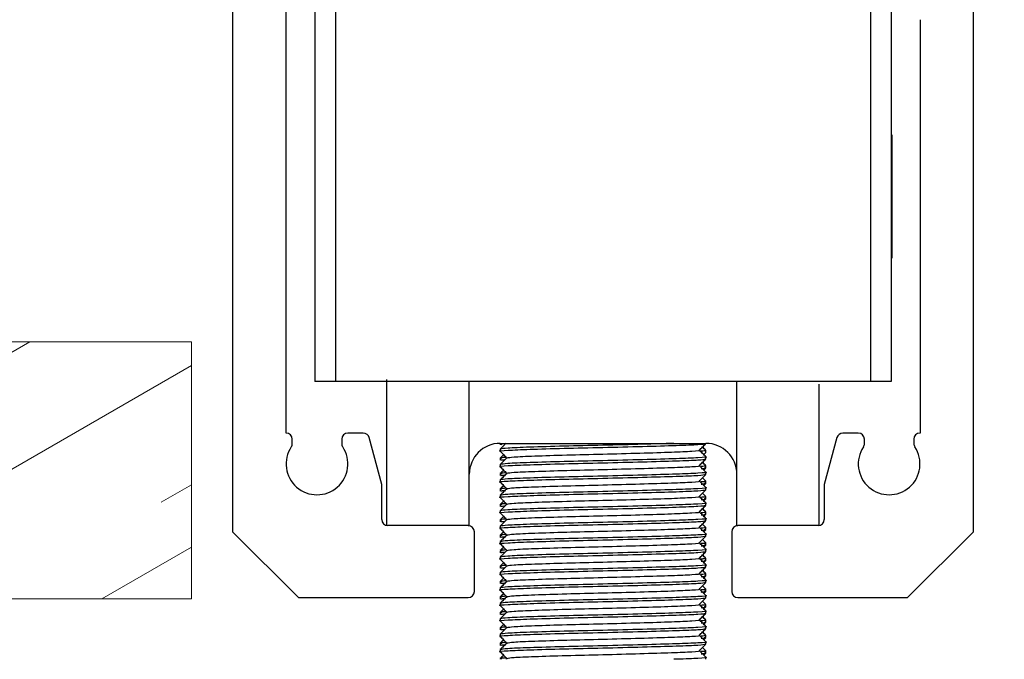
# Model space of a CAD drawing. Units: millimetres. Extents: x 102978 to 107369, y 152160 to 154355.
# Drawn here: x 107175 to 107223, y 154134 to 154165 of the extents above; entities that cross this region are included whole.
import ezdxf

# ---------------------------------------------------------------- set-up
doc = ezdxf.new("R2010")
doc.units = ezdxf.units.MM
doc.linetypes.add('SLD-Continua', pattern=[0])
doc.layers.get('0').update_dxf_attribs({"lineweight": 15})

msp = doc.modelspace()

# ---------------------------------------------------------------- hatches: boundary and pattern name
at = {"lineweight": 0, "true_color": 0x636466}
h = msp.add_hatch(dxfattribs=at)
h.set_pattern_fill('AR-RROOF', color=251, scale=0.45, angle=30, style=0)
h.set_pattern_definition([(30, (104067.507, 152541.482), (16.062075, 22.47167), [171.45, -22.86, 57.15, -11.43]), (30, (104077.815, 152554.032), (-17.49962, 7.45023), [34.29, -3.7719, 68.58, -8.5725]), (30, (104067.599, 152552.7535), (47.644036, 36.350109), [91.44, -16.002, 45.72, -11.43])])
h.paths.add_polyline_path([(107183.719, 154149.616), (107079.69, 154149.616), (107079.69, 154137.116), (107183.719, 154137.116)])
h.paths.add_polyline_path([(107368.747, 154149.618), (107264.719, 154149.618), (107264.719, 154137.118), (107368.747, 154137.118)])

# ---------------------------------------------------------------- linework, layer by layer
at = {"color": 7, "linetype": 'SLD-Continua', "lineweight": 25}
for p, q in [((107185.719, 154178.98), (107185.719, 154140.38)), ((107221.719, 154140.38), (107221.719, 154178.98)), ((107188.319, 154145.18), (107188.319, 154174.68)), ((107189.719, 154165.68), (107189.719, 154147.68)), ((107190.719, 154165.68), (107190.719, 154147.68)), ((107216.719, 154165.68), (107216.719, 154147.68)), ((107217.719, 154165.68), (107217.719, 154147.68)), ((107219.119, 154165.28), (107219.119, 154145.18)), ((107217.749, 154159.68), (107217.719, 154159.65)), ((107217.749, 154159.68), (107217.749, 154153.821)), ((107217.719, 154153.71), (107217.749, 154153.68)), ((107217.749, 154153.821), (107217.749, 154153.68)), ((107190.019, 154147.68), (107189.719, 154147.68)), ((107190.419, 154147.68), (107190.019, 154147.68)), ((107190.719, 154147.68), (107190.419, 154147.68)), ((107191.719, 154147.68), (107190.719, 154147.68)), ((107215.719, 154147.68), (107191.719, 154147.68)), ((107193.219, 154140.684), (107193.219, 154147.787)), ((107197.219, 154140.68), (107197.219, 154147.68)), ((107210.219, 154140.68), (107210.219, 154147.68)), ((107214.219, 154140.684), (107214.219, 154147.562)), ((107216.719, 154147.68), (107215.719, 154147.68)), ((107217.019, 154147.68), (107216.719, 154147.68)), ((107217.419, 154147.68), (107217.019, 154147.68)), ((107217.719, 154147.68), (107217.419, 154147.68)), ((107188.32, 154145.18), (107188.319, 154145.18)), ((107192.069, 154145.18), (107191.319, 154145.18)), ((107216.119, 154145.18), (107215.369, 154145.18)), ((107219.119, 154145.18), (107219.118, 154145.18)), ((107188.619, 154144.675), (107188.619, 154144.881)), ((107191.019, 154144.88), (107191.019, 154144.675)), ((107192.969, 154142.68), (107192.358, 154144.958)), ((107198.719, 154144.68), (107198.719, 154144.61)), ((107198.719, 154144.68), (107208.719, 154144.68)), ((107198.81, 154144.607), (107198.764, 154144.626)), ((107208.719, 154144.675), (107208.719, 154144.68)), ((107215.079, 154144.958), (107214.469, 154142.68)), ((107216.419, 154144.675), (107216.419, 154144.88)), ((107218.819, 154144.881), (107218.819, 154144.675)), ((107198.719, 154144.401), (107198.719, 154144.3)), ((107208.616, 154144.131), (107208.717, 154144.232)), ((107208.719, 154144.235), (107208.719, 154144.337)), ((107198.719, 154143.962), (107198.719, 154143.86)), ((107198.719, 154143.651), (107198.719, 154143.55)), ((107208.719, 154143.925), (107208.719, 154144.026)), ((107198.719, 154143.212), (107198.719, 154143.11)), ((107208.616, 154143.381), (107208.717, 154143.482)), ((107208.719, 154143.485), (107208.719, 154143.587)), ((107208.719, 154143.175), (107208.719, 154143.276)), ((107192.969, 154140.98), (107192.969, 154142.68)), ((107198.719, 154142.901), (107198.719, 154142.8)), ((107208.616, 154142.631), (107208.717, 154142.732)), ((107208.719, 154142.735), (107208.719, 154142.837)), ((107214.469, 154142.68), (107214.469, 154140.98)), ((107198.719, 154142.462), (107198.719, 154142.36)), ((107208.719, 154142.425), (107208.719, 154142.526)), ((107198.719, 154142.151), (107198.719, 154142.05)), ((107198.719, 154141.712), (107198.719, 154141.61)), ((107208.616, 154141.881), (107208.717, 154141.982)), ((107208.719, 154141.985), (107208.719, 154142.087)), ((107208.719, 154141.675), (107208.719, 154141.776)), ((107198.719, 154141.401), (107198.719, 154141.3)), ((107208.616, 154141.131), (107208.717, 154141.232)), ((107208.719, 154141.235), (107208.719, 154141.337)), ((107198.719, 154140.962), (107198.719, 154140.86)), ((107208.719, 154140.925), (107208.719, 154141.026)), ((107185.719, 154140.38), (107188.919, 154137.18)), ((107197.169, 154140.68), (107193.269, 154140.68)), ((107197.169, 154140.68), (107197.219, 154140.68)), ((107197.469, 154137.48), (107197.469, 154140.38)), ((107198.719, 154140.651), (107198.719, 154140.55)), ((107208.616, 154140.381), (107208.717, 154140.482)), ((107208.719, 154140.485), (107208.719, 154140.587)), ((107208.719, 154140.175), (107208.719, 154140.276)), ((107209.969, 154140.38), (107209.969, 154137.48)), ((107210.219, 154140.68), (107210.269, 154140.68)), ((107214.169, 154140.68), (107210.269, 154140.68)), ((107218.519, 154137.18), (107221.719, 154140.38)), ((107198.719, 154140.212), (107198.719, 154140.11)), ((107198.719, 154139.901), (107198.719, 154139.8)), ((107208.719, 154139.735), (107208.719, 154139.837)), ((107198.719, 154139.462), (107198.719, 154139.36)), ((107208.616, 154139.631), (107208.717, 154139.732)), ((107208.719, 154139.425), (107208.719, 154139.526)), ((107198.719, 154139.151), (107198.719, 154139.05)), ((107208.616, 154138.881), (107208.717, 154138.982)), ((107208.719, 154138.985), (107208.719, 154139.087)), ((107198.719, 154138.712), (107198.719, 154138.61)), ((107198.719, 154138.401), (107198.719, 154138.3)), ((107208.719, 154138.675), (107208.719, 154138.776)), ((107208.719, 154138.235), (107208.719, 154138.337)), ((107198.719, 154137.962), (107198.719, 154137.86)), ((107208.616, 154138.131), (107208.717, 154138.232)), ((107208.719, 154137.925), (107208.719, 154138.026)), ((107198.719, 154137.651), (107198.719, 154137.55)), ((107208.616, 154137.381), (107208.717, 154137.482)), ((107208.719, 154137.485), (107208.719, 154137.587)), ((107188.919, 154137.18), (107197.169, 154137.18)), ((107198.719, 154137.212), (107198.719, 154137.11)), ((107198.719, 154136.901), (107198.719, 154136.8)), ((107208.719, 154137.175), (107208.719, 154137.276)), ((107210.269, 154137.18), (107218.519, 154137.18)), ((107198.719, 154136.462), (107198.719, 154136.36)), ((107208.616, 154136.631), (107208.717, 154136.732)), ((107208.719, 154136.735), (107208.719, 154136.837)), ((107208.719, 154136.425), (107208.719, 154136.526)), ((107198.719, 154136.151), (107198.719, 154136.05)), ((107208.616, 154135.881), (107208.717, 154135.982)), ((107208.719, 154135.985), (107208.719, 154136.087)), ((107198.719, 154135.712), (107198.719, 154135.61)), ((107208.719, 154135.675), (107208.719, 154135.776)), ((107198.719, 154135.401), (107198.719, 154135.3)), ((107208.616, 154135.131), (107208.717, 154135.232)), ((107208.719, 154135.235), (107208.719, 154135.337)), ((107208.719, 154134.925), (107208.719, 154135.026)), ((107198.719, 154134.962), (107198.719, 154134.86)), ((107198.719, 154134.651), (107198.719, 154134.55)), ((107208.719, 154134.485), (107208.719, 154134.587)), ((107198.719, 154134.212), (107198.719, 154134.18)), ((107199.045, 154134.229), (107198.996, 154134.18)), ((107208.616, 154134.381), (107208.717, 154134.482)), ((107208.719, 154134.18), (107208.719, 154134.276))]:
    msp.add_line(p, q, dxfattribs=at)
at = {"color": 7, "linetype": 'Continuous'}
for p, q in [((107183.719, 154149.616), (107079.69, 154149.616)), ((107183.719, 154137.116), (107079.69, 154137.116))]:
    msp.add_line(p, q, dxfattribs=at)
msp.add_line((107183.719, 154149.616), (107183.719, 154137.116))
at = {"color": 7, "linetype": 'SLD-Continua', "lineweight": 25}
for centre, radius, start, end in [((107188.32, 154144.881), 0.299, 0, 90), ((107191.319, 154144.88), 0.3, 90, 180), ((107192.069, 154144.88), 0.3, 15, 90), ((107215.369, 154144.88), 0.3, 90, 165), ((107216.119, 154144.88), 0.3, 0, 90), ((107219.118, 154144.881), 0.299, 90, 180), ((107188.32, 154144.675), 0.299, 326.4331, 0), ((107191.318, 154144.675), 0.299, 180, 213.5669), ((107198.719, 154143.18), 1.5, 90, 180), ((107208.719, 154143.18), 1.5, 0, 90), ((107216.12, 154144.675), 0.299, 326.4331, 0), ((107219.118, 154144.675), 0.299, 180, 213.5669), ((107189.819, 154143.68), 1.5, 146.4331, 33.5669), ((107217.619, 154143.68), 1.5, 146.4331, 33.5669), ((107193.269, 154140.98), 0.3, 180, 270), ((107214.169, 154140.98), 0.3, 270, 360), ((107197.169, 154140.38), 0.3, 0, 90), ((107210.269, 154140.38), 0.3, 90, 180), ((107197.169, 154137.48), 0.3, 270, 0), ((107210.269, 154137.48), 0.3, 180, 270)]:
    msp.add_arc(centre, radius, start, end, dxfattribs=at)
for points, knots in [([(107198.747, 154144.296), (107198.737, 154144.298), (107198.593, 154144.315), (107199.034, 154144.346), (107200.078, 154144.391), (107201.759, 154144.442), (107203.719, 154144.484), (107205.688, 154144.533), (107207.336, 154144.582), (107208.479, 154144.624), (107208.626, 154144.656), (107208.699, 154144.672)], [0, 0, 0, 0, 0.009266, 0.133016, 0.256768, 0.383754, 0.505738, 0.631625, 0.757516, 0.8795, 1, 1, 1, 1]), ([(107198.996, 154144.68), (107198.958, 154144.642), (107198.866, 154144.55), (107198.774, 154144.459), (107198.72, 154144.404)], [0, 0, 0, 0, 0.411421, 1, 1, 1, 1]), ([(107207.158, 154144.68), (107206.673, 154144.665), (107205.667, 154144.634), (107203.714, 154144.586), (107201.754, 154144.544), (107200.103, 154144.493), (107198.965, 154144.449), (107198.814, 154144.419), (107198.741, 154144.404)], [0, 0, 0, 0, 0.16011, 0.331953, 0.498467, 0.671809, 0.840736, 1, 1, 1, 1]), ([(107208.394, 154144.348), (107208.448, 154144.402), (107208.556, 154144.51), (107208.664, 154144.619), (107208.718, 154144.673)], [0, 0, 0, 0, 0.4999193, 1, 1, 1, 1]), ([(107198.72, 154144.296), (107198.774, 154144.242), (107198.881, 154144.135), (107198.988, 154144.028), (107199.041, 154143.975)], [0, 0, 0, 0, 0.5053509, 1, 1, 1, 1]), ([(107198.886, 154144.13), (107198.885, 154144.129), (107198.829, 154144.073), (107198.774, 154144.018), (107198.72, 154143.964)], [0, 0, 0, 0, 0.0264323, 1, 1, 1, 1]), ([(107199.062, 154143.978), (107199.131, 154143.993), (107199.272, 154144.023), (107200.338, 154144.067), (107201.88, 154144.118), (107203.722, 154144.16), (107205.553, 154144.209), (107207.125, 154144.258), (107208.102, 154144.3), (107208.516, 154144.336), (107208.387, 154144.352), (107208.383, 154144.352)], [0, 0, 0, 0, 0.117766, 0.242187, 0.369862, 0.492507, 0.619078, 0.745649, 0.868296, 0.99597, 1, 1, 1, 1]), ([(107208.718, 154144.029), (107208.664, 154144.083), (107208.557, 154144.19), (107208.449, 154144.297), (107208.396, 154144.35)], [0, 0, 0, 0, 0.503749, 1, 1, 1, 1]), ([(107208.635, 154144.337), (107208.68, 154144.328), (107208.73, 154144.317), (107208.515, 154144.306), (107208.489, 154144.304)], [0, 0, 0, 0, 0.879001, 1, 1, 1, 1]), ([(107208.718, 154144.339), (107208.663, 154144.393), (107208.608, 154144.448), (107208.552, 154144.504), (107208.551, 154144.505)], [0, 0, 0, 0, 0.972992, 1, 1, 1, 1]), ([(107198.747, 154143.546), (107198.737, 154143.548), (107198.593, 154143.565), (107199.034, 154143.596), (107200.078, 154143.641), (107201.759, 154143.692), (107203.719, 154143.735), (107205.688, 154143.783), (107207.336, 154143.832), (107208.479, 154143.874), (107208.626, 154143.906), (107208.699, 154143.923)], [0, 0, 0, 0, 0.009266, 0.133016, 0.256768, 0.383754, 0.505738, 0.631625, 0.757516, 0.879499, 1, 1, 1, 1]), ([(107198.81, 154143.857), (107198.764, 154143.863), (107198.687, 154143.873), (107198.873, 154143.885), (107198.95, 154143.89)], [0, 0, 0, 0, 0.585277, 1, 1, 1, 1]), ([(107199.045, 154143.979), (107198.99, 154143.925), (107198.882, 154143.817), (107198.774, 154143.709), (107198.72, 154143.655)], [0, 0, 0, 0, 0.500092, 1, 1, 1, 1]), ([(107199.02, 154143.997), (107198.908, 154143.99), (107198.699, 154143.978), (107198.77, 154143.967), (107198.802, 154143.962)], [0, 0, 0, 0, 0.539384, 1, 1, 1, 1]), ([(107208.704, 154144.029), (107208.709, 154144.028), (107208.849, 154144.011), (107208.406, 154143.976), (107207.361, 154143.934), (107205.681, 154143.885), (107203.723, 154143.836), (107201.752, 154143.794), (107200.104, 154143.743), (107198.964, 154143.699), (107198.814, 154143.669), (107198.741, 154143.654)], [0, 0, 0, 0, 0.004662, 0.132314, 0.254938, 0.381489, 0.508038, 0.630662, 0.758314, 0.882715, 1, 1, 1, 1]), ([(107199.062, 154143.228), (107199.131, 154143.243), (107199.272, 154143.273), (107200.338, 154143.317), (107201.88, 154143.368), (107203.722, 154143.41), (107205.553, 154143.459), (107207.125, 154143.508), (107208.102, 154143.55), (107208.516, 154143.585), (107208.387, 154143.602), (107208.383, 154143.602)], [0, 0, 0, 0, 0.117766, 0.242187, 0.369862, 0.492507, 0.619078, 0.745649, 0.868296, 0.99597, 1, 1, 1, 1]), ([(107208.394, 154143.598), (107208.448, 154143.652), (107208.556, 154143.76), (107208.664, 154143.868), (107208.718, 154143.923)], [0, 0, 0, 0, 0.500011, 1, 1, 1, 1]), ([(107208.718, 154143.279), (107208.664, 154143.333), (107208.557, 154143.44), (107208.449, 154143.547), (107208.396, 154143.601)], [0, 0, 0, 0, 0.5035639, 1, 1, 1, 1]), ([(107208.718, 154143.589), (107208.663, 154143.643), (107208.608, 154143.698), (107208.552, 154143.754), (107208.551, 154143.756)], [0, 0, 0, 0, 0.972992, 1, 1, 1, 1]), ([(107198.747, 154142.796), (107198.737, 154142.798), (107198.593, 154142.815), (107199.034, 154142.846), (107200.078, 154142.891), (107201.759, 154142.942), (107203.719, 154142.984), (107205.688, 154143.033), (107207.336, 154143.082), (107208.479, 154143.124), (107208.626, 154143.156), (107208.699, 154143.173)], [0, 0, 0, 0, 0.009266, 0.133016, 0.256768, 0.383754, 0.505737, 0.631625, 0.757516, 0.879499, 1, 1, 1, 1]), ([(107198.81, 154143.107), (107198.764, 154143.113), (107198.687, 154143.123), (107198.873, 154143.135), (107198.95, 154143.14)], [0, 0, 0, 0, 0.585277, 1, 1, 1, 1]), ([(107198.72, 154143.546), (107198.774, 154143.492), (107198.881, 154143.385), (107198.988, 154143.278), (107199.041, 154143.226)], [0, 0, 0, 0, 0.505259, 1, 1, 1, 1]), ([(107198.886, 154143.38), (107198.885, 154143.379), (107198.829, 154143.323), (107198.774, 154143.268), (107198.72, 154143.214)], [0, 0, 0, 0, 0.026442, 1, 1, 1, 1]), ([(107199.045, 154143.229), (107198.99, 154143.175), (107198.882, 154143.067), (107198.774, 154142.959), (107198.72, 154142.904)], [0, 0, 0, 0, 0.499908, 1, 1, 1, 1]), ([(107199.02, 154143.247), (107198.908, 154143.24), (107198.699, 154143.228), (107198.77, 154143.217), (107198.802, 154143.212)], [0, 0, 0, 0, 0.539385, 1, 1, 1, 1]), ([(107208.704, 154143.278), (107208.709, 154143.278), (107208.849, 154143.262), (107208.406, 154143.226), (107207.361, 154143.184), (107205.681, 154143.135), (107203.723, 154143.086), (107201.752, 154143.044), (107200.104, 154142.993), (107198.964, 154142.949), (107198.814, 154142.919), (107198.741, 154142.904)], [0, 0, 0, 0, 0.0046623, 0.1323145, 0.2549379, 0.3814892, 0.5080378, 0.6306614, 0.758314, 0.8827147, 1, 1, 1, 1]), ([(107208.394, 154142.848), (107208.448, 154142.902), (107208.556, 154143.01), (107208.664, 154143.118), (107208.718, 154143.173)], [0, 0, 0, 0, 0.4999193, 1, 1, 1, 1]), ([(107208.478, 154143.452), (107208.508, 154143.453), (107208.709, 154143.464), (107208.665, 154143.474), (107208.627, 154143.482)], [0, 0, 0, 0, 0.151501, 1, 1, 1, 1]), ([(107208.635, 154143.587), (107208.68, 154143.578), (107208.73, 154143.567), (107208.515, 154143.556), (107208.489, 154143.554)], [0, 0, 0, 0, 0.879001, 1, 1, 1, 1]), ([(107198.72, 154142.796), (107198.774, 154142.742), (107198.881, 154142.635), (107198.988, 154142.528), (107199.041, 154142.475)], [0, 0, 0, 0, 0.5053509, 1, 1, 1, 1]), ([(107199.062, 154142.478), (107199.131, 154142.493), (107199.272, 154142.523), (107200.338, 154142.567), (107201.88, 154142.618), (107203.722, 154142.66), (107205.553, 154142.709), (107207.125, 154142.758), (107208.102, 154142.8), (107208.516, 154142.836), (107208.387, 154142.852), (107208.383, 154142.852)], [0, 0, 0, 0, 0.117766, 0.242187, 0.369862, 0.492507, 0.619078, 0.745649, 0.868296, 0.99597, 1, 1, 1, 1]), ([(107208.718, 154142.529), (107208.664, 154142.583), (107208.557, 154142.69), (107208.449, 154142.797), (107208.396, 154142.85)], [0, 0, 0, 0, 0.503657, 1, 1, 1, 1]), ([(107208.478, 154142.702), (107208.508, 154142.703), (107208.709, 154142.714), (107208.665, 154142.724), (107208.627, 154142.732)], [0, 0, 0, 0, 0.1515025, 1, 1, 1, 1]), ([(107208.635, 154142.837), (107208.68, 154142.828), (107208.73, 154142.817), (107208.515, 154142.806), (107208.489, 154142.804)], [0, 0, 0, 0, 0.879001, 1, 1, 1, 1]), ([(107208.718, 154142.839), (107208.664, 154142.893), (107208.608, 154142.949), (107208.552, 154143.004), (107208.551, 154143.005)], [0, 0, 0, 0, 0.9733495, 1, 1, 1, 1]), ([(107198.747, 154142.046), (107198.737, 154142.048), (107198.593, 154142.065), (107199.034, 154142.096), (107200.078, 154142.141), (107201.759, 154142.192), (107203.719, 154142.234), (107205.688, 154142.283), (107207.336, 154142.332), (107208.479, 154142.374), (107208.626, 154142.406), (107208.699, 154142.423)], [0, 0, 0, 0, 0.009266, 0.133016, 0.256768, 0.383754, 0.505738, 0.631625, 0.757516, 0.879499, 1, 1, 1, 1]), ([(107198.81, 154142.357), (107198.764, 154142.363), (107198.687, 154142.373), (107198.873, 154142.385), (107198.95, 154142.39)], [0, 0, 0, 0, 0.585277, 1, 1, 1, 1]), ([(107198.886, 154142.63), (107198.885, 154142.629), (107198.829, 154142.573), (107198.774, 154142.518), (107198.72, 154142.464)], [0, 0, 0, 0, 0.0264323, 1, 1, 1, 1]), ([(107199.045, 154142.479), (107198.99, 154142.425), (107198.882, 154142.317), (107198.774, 154142.209), (107198.72, 154142.155)], [0, 0, 0, 0, 0.500092, 1, 1, 1, 1]), ([(107199.02, 154142.497), (107198.908, 154142.49), (107198.699, 154142.478), (107198.77, 154142.467), (107198.802, 154142.462)], [0, 0, 0, 0, 0.539384, 1, 1, 1, 1]), ([(107208.704, 154142.528), (107208.709, 154142.528), (107208.849, 154142.512), (107208.406, 154142.476), (107207.361, 154142.434), (107205.681, 154142.385), (107203.723, 154142.336), (107201.752, 154142.294), (107200.104, 154142.243), (107198.964, 154142.199), (107198.814, 154142.169), (107198.741, 154142.154)], [0, 0, 0, 0, 0.004662, 0.132314, 0.254938, 0.381489, 0.508038, 0.630661, 0.758314, 0.882715, 1, 1, 1, 1]), ([(107208.394, 154142.098), (107208.448, 154142.152), (107208.556, 154142.26), (107208.664, 154142.368), (107208.718, 154142.423)], [0, 0, 0, 0, 0.500011, 1, 1, 1, 1]), ([(107208.718, 154142.089), (107208.663, 154142.143), (107208.608, 154142.198), (107208.552, 154142.254), (107208.551, 154142.256)], [0, 0, 0, 0, 0.972992, 1, 1, 1, 1]), ([(107198.72, 154142.047), (107198.774, 154141.992), (107198.881, 154141.885), (107198.988, 154141.778), (107199.041, 154141.726)], [0, 0, 0, 0, 0.5053509, 1, 1, 1, 1]), ([(107198.886, 154141.88), (107198.885, 154141.879), (107198.829, 154141.823), (107198.774, 154141.768), (107198.72, 154141.714)], [0, 0, 0, 0, 0.026442, 1, 1, 1, 1]), ([(107199.045, 154141.729), (107198.99, 154141.675), (107198.882, 154141.567), (107198.774, 154141.459), (107198.72, 154141.404)], [0, 0, 0, 0, 0.499908, 1, 1, 1, 1]), ([(107199.02, 154141.747), (107198.908, 154141.74), (107198.699, 154141.728), (107198.77, 154141.717), (107198.802, 154141.712)], [0, 0, 0, 0, 0.539386, 1, 1, 1, 1]), ([(107208.704, 154141.778), (107208.709, 154141.778), (107208.849, 154141.762), (107208.406, 154141.726), (107207.361, 154141.684), (107205.681, 154141.635), (107203.723, 154141.586), (107201.752, 154141.544), (107200.104, 154141.493), (107198.964, 154141.449), (107198.814, 154141.419), (107198.741, 154141.404)], [0, 0, 0, 0, 0.004662, 0.132314, 0.254938, 0.381489, 0.508038, 0.630661, 0.758314, 0.882715, 1, 1, 1, 1]), ([(107199.062, 154141.728), (107199.131, 154141.743), (107199.272, 154141.773), (107200.338, 154141.817), (107201.88, 154141.868), (107203.722, 154141.91), (107205.553, 154141.959), (107207.125, 154142.008), (107208.102, 154142.05), (107208.516, 154142.085), (107208.387, 154142.102), (107208.383, 154142.102)], [0, 0, 0, 0, 0.117766, 0.242187, 0.369862, 0.492507, 0.619078, 0.745649, 0.868296, 0.99597, 1, 1, 1, 1]), ([(107208.718, 154141.779), (107208.664, 154141.833), (107208.557, 154141.94), (107208.449, 154142.047), (107208.396, 154142.101)], [0, 0, 0, 0, 0.5035639, 1, 1, 1, 1]), ([(107208.478, 154141.952), (107208.508, 154141.953), (107208.709, 154141.964), (107208.665, 154141.974), (107208.627, 154141.982)], [0, 0, 0, 0, 0.1515, 1, 1, 1, 1]), ([(107208.635, 154142.087), (107208.68, 154142.078), (107208.73, 154142.067), (107208.515, 154142.056), (107208.489, 154142.054)], [0, 0, 0, 0, 0.879001, 1, 1, 1, 1]), ([(107198.747, 154141.296), (107198.737, 154141.298), (107198.593, 154141.315), (107199.034, 154141.346), (107200.078, 154141.391), (107201.759, 154141.442), (107203.719, 154141.484), (107205.688, 154141.533), (107207.336, 154141.582), (107208.479, 154141.624), (107208.626, 154141.656), (107208.699, 154141.673)], [0, 0, 0, 0, 0.009266, 0.133016, 0.256768, 0.383754, 0.505737, 0.631625, 0.757516, 0.879499, 1, 1, 1, 1]), ([(107198.81, 154141.607), (107198.764, 154141.613), (107198.687, 154141.623), (107198.873, 154141.635), (107198.95, 154141.64)], [0, 0, 0, 0, 0.585277, 1, 1, 1, 1]), ([(107198.72, 154141.296), (107198.774, 154141.242), (107198.881, 154141.135), (107198.988, 154141.028), (107199.041, 154140.976)], [0, 0, 0, 0, 0.505259, 1, 1, 1, 1]), ([(107199.062, 154140.978), (107199.131, 154140.993), (107199.272, 154141.023), (107200.338, 154141.067), (107201.88, 154141.118), (107203.722, 154141.16), (107205.553, 154141.209), (107207.125, 154141.258), (107208.102, 154141.3), (107208.516, 154141.336), (107208.387, 154141.352), (107208.383, 154141.352)], [0, 0, 0, 0, 0.117766, 0.242187, 0.369862, 0.492506, 0.619078, 0.745649, 0.868296, 0.99597, 1, 1, 1, 1]), ([(107208.394, 154141.348), (107208.448, 154141.402), (107208.556, 154141.51), (107208.664, 154141.619), (107208.718, 154141.673)], [0, 0, 0, 0, 0.500103, 1, 1, 1, 1]), ([(107208.718, 154141.029), (107208.664, 154141.083), (107208.557, 154141.19), (107208.449, 154141.297), (107208.396, 154141.35)], [0, 0, 0, 0, 0.503657, 1, 1, 1, 1]), ([(107208.478, 154141.202), (107208.508, 154141.203), (107208.709, 154141.214), (107208.665, 154141.224), (107208.627, 154141.232)], [0, 0, 0, 0, 0.1515025, 1, 1, 1, 1]), ([(107208.635, 154141.337), (107208.68, 154141.328), (107208.73, 154141.317), (107208.515, 154141.306), (107208.489, 154141.304)], [0, 0, 0, 0, 0.879001, 1, 1, 1, 1]), ([(107208.718, 154141.339), (107208.664, 154141.393), (107208.608, 154141.449), (107208.552, 154141.504), (107208.551, 154141.505)], [0, 0, 0, 0, 0.9733495, 1, 1, 1, 1]), ([(107198.747, 154140.546), (107198.737, 154140.548), (107198.593, 154140.565), (107199.034, 154140.596), (107200.078, 154140.641), (107201.759, 154140.692), (107203.719, 154140.734), (107205.688, 154140.783), (107207.336, 154140.832), (107208.479, 154140.874), (107208.626, 154140.906), (107208.699, 154140.923)], [0, 0, 0, 0, 0.009266, 0.133016, 0.256768, 0.383754, 0.505738, 0.631625, 0.757516, 0.8795, 1, 1, 1, 1]), ([(107198.81, 154140.857), (107198.764, 154140.863), (107198.687, 154140.873), (107198.873, 154140.885), (107198.95, 154140.89)], [0, 0, 0, 0, 0.585279, 1, 1, 1, 1]), ([(107198.886, 154141.13), (107198.885, 154141.129), (107198.829, 154141.073), (107198.774, 154141.018), (107198.72, 154140.964)], [0, 0, 0, 0, 0.0264323, 1, 1, 1, 1]), ([(107199.045, 154140.979), (107198.99, 154140.925), (107198.882, 154140.817), (107198.774, 154140.709), (107198.72, 154140.655)], [0, 0, 0, 0, 0.500092, 1, 1, 1, 1]), ([(107199.02, 154140.997), (107198.908, 154140.99), (107198.699, 154140.978), (107198.77, 154140.967), (107198.802, 154140.962)], [0, 0, 0, 0, 0.539384, 1, 1, 1, 1]), ([(107208.704, 154141.028), (107208.709, 154141.028), (107208.849, 154141.012), (107208.406, 154140.976), (107207.361, 154140.934), (107205.681, 154140.885), (107203.723, 154140.836), (107201.752, 154140.794), (107200.104, 154140.743), (107198.964, 154140.699), (107198.814, 154140.669), (107198.741, 154140.654)], [0, 0, 0, 0, 0.004662, 0.132314, 0.254938, 0.381489, 0.508038, 0.630661, 0.758314, 0.882715, 1, 1, 1, 1]), ([(107208.394, 154140.598), (107208.448, 154140.652), (107208.556, 154140.76), (107208.664, 154140.868), (107208.718, 154140.923)], [0, 0, 0, 0, 0.500011, 1, 1, 1, 1]), ([(107208.718, 154140.589), (107208.663, 154140.643), (107208.608, 154140.698), (107208.552, 154140.754), (107208.551, 154140.755)], [0, 0, 0, 0, 0.972992, 1, 1, 1, 1]), ([(107198.72, 154140.547), (107198.774, 154140.492), (107198.881, 154140.385), (107198.988, 154140.278), (107199.041, 154140.225)], [0, 0, 0, 0, 0.5053509, 1, 1, 1, 1]), ([(107198.886, 154140.38), (107198.885, 154140.379), (107198.829, 154140.323), (107198.774, 154140.268), (107198.72, 154140.214)], [0, 0, 0, 0, 0.026442, 1, 1, 1, 1]), ([(107199.02, 154140.247), (107198.908, 154140.24), (107198.699, 154140.228), (107198.77, 154140.217), (107198.802, 154140.212)], [0, 0, 0, 0, 0.539386, 1, 1, 1, 1]), ([(107208.704, 154140.279), (107208.709, 154140.278), (107208.849, 154140.261), (107208.406, 154140.226), (107207.361, 154140.184), (107205.681, 154140.135), (107203.723, 154140.086), (107201.752, 154140.044), (107200.104, 154139.993), (107198.964, 154139.949), (107198.814, 154139.919), (107198.741, 154139.904)], [0, 0, 0, 0, 0.0046624, 0.1323147, 0.254938, 0.3814893, 0.5080378, 0.6306615, 0.758314, 0.8827147, 1, 1, 1, 1]), ([(107199.062, 154140.228), (107199.131, 154140.243), (107199.272, 154140.273), (107200.338, 154140.317), (107201.88, 154140.368), (107203.722, 154140.41), (107205.553, 154140.459), (107207.125, 154140.508), (107208.102, 154140.55), (107208.516, 154140.585), (107208.387, 154140.602), (107208.383, 154140.602)], [0, 0, 0, 0, 0.117766, 0.242187, 0.369862, 0.492507, 0.619078, 0.745649, 0.868296, 0.99597, 1, 1, 1, 1]), ([(107208.718, 154140.279), (107208.664, 154140.333), (107208.557, 154140.44), (107208.449, 154140.547), (107208.396, 154140.601)], [0, 0, 0, 0, 0.5035639, 1, 1, 1, 1]), ([(107208.478, 154140.452), (107208.508, 154140.453), (107208.709, 154140.464), (107208.665, 154140.474), (107208.627, 154140.482)], [0, 0, 0, 0, 0.1515, 1, 1, 1, 1]), ([(107208.635, 154140.587), (107208.68, 154140.578), (107208.73, 154140.567), (107208.515, 154140.556), (107208.489, 154140.554)], [0, 0, 0, 0, 0.878999, 1, 1, 1, 1]), ([(107198.747, 154139.796), (107198.737, 154139.798), (107198.593, 154139.815), (107199.034, 154139.846), (107200.078, 154139.891), (107201.759, 154139.942), (107203.719, 154139.984), (107205.688, 154140.034), (107207.336, 154140.082), (107208.479, 154140.124), (107208.626, 154140.156), (107208.699, 154140.173)], [0, 0, 0, 0, 0.009266, 0.133016, 0.256768, 0.383754, 0.505737, 0.631625, 0.757516, 0.879499, 1, 1, 1, 1]), ([(107198.81, 154140.107), (107198.764, 154140.113), (107198.687, 154140.123), (107198.873, 154140.135), (107198.95, 154140.14)], [0, 0, 0, 0, 0.585277, 1, 1, 1, 1]), ([(107199.045, 154140.229), (107198.99, 154140.175), (107198.882, 154140.067), (107198.774, 154139.959), (107198.72, 154139.904)], [0, 0, 0, 0, 0.499908, 1, 1, 1, 1]), ([(107198.72, 154139.796), (107198.774, 154139.742), (107198.881, 154139.635), (107198.988, 154139.528), (107199.041, 154139.476)], [0, 0, 0, 0, 0.505259, 1, 1, 1, 1]), ([(107199.062, 154139.478), (107199.131, 154139.493), (107199.272, 154139.523), (107200.338, 154139.567), (107201.88, 154139.618), (107203.722, 154139.66), (107205.553, 154139.709), (107207.125, 154139.758), (107208.102, 154139.8), (107208.516, 154139.836), (107208.387, 154139.852), (107208.383, 154139.852)], [0, 0, 0, 0, 0.117766, 0.242187, 0.369862, 0.492506, 0.619078, 0.745649, 0.868296, 0.99597, 1, 1, 1, 1]), ([(107208.394, 154139.848), (107208.448, 154139.902), (107208.556, 154140.01), (107208.664, 154140.119), (107208.718, 154140.173)], [0, 0, 0, 0, 0.500103, 1, 1, 1, 1]), ([(107208.718, 154139.529), (107208.664, 154139.583), (107208.557, 154139.69), (107208.449, 154139.797), (107208.396, 154139.851)], [0, 0, 0, 0, 0.5035639, 1, 1, 1, 1]), ([(107208.635, 154139.837), (107208.68, 154139.828), (107208.73, 154139.817), (107208.515, 154139.806), (107208.489, 154139.804)], [0, 0, 0, 0, 0.879001, 1, 1, 1, 1]), ([(107208.718, 154139.839), (107208.664, 154139.893), (107208.608, 154139.949), (107208.552, 154140.004), (107208.551, 154140.005)], [0, 0, 0, 0, 0.9733495, 1, 1, 1, 1]), ([(107198.747, 154139.046), (107198.737, 154139.048), (107198.593, 154139.065), (107199.034, 154139.096), (107200.078, 154139.141), (107201.759, 154139.192), (107203.719, 154139.234), (107205.688, 154139.283), (107207.336, 154139.332), (107208.479, 154139.374), (107208.626, 154139.406), (107208.699, 154139.422)], [0, 0, 0, 0, 0.009266, 0.133016, 0.256768, 0.383754, 0.505738, 0.631625, 0.757516, 0.8795, 1, 1, 1, 1]), ([(107198.81, 154139.357), (107198.764, 154139.363), (107198.687, 154139.373), (107198.873, 154139.385), (107198.95, 154139.39)], [0, 0, 0, 0, 0.585279, 1, 1, 1, 1]), ([(107198.886, 154139.63), (107198.885, 154139.629), (107198.829, 154139.573), (107198.774, 154139.518), (107198.72, 154139.464)], [0, 0, 0, 0, 0.026442, 1, 1, 1, 1]), ([(107199.045, 154139.479), (107198.99, 154139.425), (107198.882, 154139.317), (107198.774, 154139.209), (107198.72, 154139.155)], [0, 0, 0, 0, 0.500092, 1, 1, 1, 1]), ([(107199.02, 154139.497), (107198.908, 154139.49), (107198.699, 154139.478), (107198.77, 154139.467), (107198.802, 154139.462)], [0, 0, 0, 0, 0.539385, 1, 1, 1, 1]), ([(107208.704, 154139.528), (107208.709, 154139.528), (107208.849, 154139.512), (107208.406, 154139.476), (107207.361, 154139.434), (107205.681, 154139.385), (107203.723, 154139.336), (107201.752, 154139.294), (107200.104, 154139.243), (107198.964, 154139.199), (107198.814, 154139.169), (107198.741, 154139.154)], [0, 0, 0, 0, 0.004662, 0.132314, 0.254938, 0.381489, 0.508038, 0.630661, 0.758314, 0.882715, 1, 1, 1, 1]), ([(107208.394, 154139.098), (107208.448, 154139.152), (107208.556, 154139.26), (107208.664, 154139.368), (107208.718, 154139.422)], [0, 0, 0, 0, 0.500011, 1, 1, 1, 1]), ([(107208.478, 154139.702), (107208.508, 154139.703), (107208.709, 154139.714), (107208.665, 154139.724), (107208.627, 154139.732)], [0, 0, 0, 0, 0.1515025, 1, 1, 1, 1]), ([(107198.72, 154139.047), (107198.774, 154138.992), (107198.881, 154138.885), (107198.988, 154138.778), (107199.041, 154138.725)], [0, 0, 0, 0, 0.5053509, 1, 1, 1, 1]), ([(107198.886, 154138.88), (107198.885, 154138.879), (107198.829, 154138.824), (107198.774, 154138.768), (107198.72, 154138.714)], [0, 0, 0, 0, 0.026086, 1, 1, 1, 1]), ([(107199.062, 154138.728), (107199.131, 154138.743), (107199.272, 154138.773), (107200.338, 154138.817), (107201.88, 154138.868), (107203.722, 154138.91), (107205.553, 154138.959), (107207.125, 154139.008), (107208.102, 154139.051), (107208.516, 154139.085), (107208.387, 154139.102), (107208.383, 154139.102)], [0, 0, 0, 0, 0.117766, 0.242187, 0.369862, 0.492507, 0.619078, 0.745649, 0.868296, 0.99597, 1, 1, 1, 1]), ([(107208.718, 154138.779), (107208.664, 154138.833), (107208.557, 154138.94), (107208.449, 154139.047), (107208.396, 154139.101)], [0, 0, 0, 0, 0.5035639, 1, 1, 1, 1]), ([(107208.478, 154138.952), (107208.508, 154138.953), (107208.709, 154138.964), (107208.665, 154138.974), (107208.627, 154138.982)], [0, 0, 0, 0, 0.1515, 1, 1, 1, 1]), ([(107208.635, 154139.087), (107208.68, 154139.078), (107208.73, 154139.067), (107208.515, 154139.056), (107208.489, 154139.054)], [0, 0, 0, 0, 0.878999, 1, 1, 1, 1]), ([(107208.718, 154139.089), (107208.663, 154139.143), (107208.608, 154139.198), (107208.552, 154139.254), (107208.551, 154139.255)], [0, 0, 0, 0, 0.972992, 1, 1, 1, 1]), ([(107198.747, 154138.296), (107198.737, 154138.298), (107198.593, 154138.315), (107199.034, 154138.346), (107200.078, 154138.391), (107201.759, 154138.442), (107203.719, 154138.485), (107205.688, 154138.533), (107207.336, 154138.582), (107208.479, 154138.624), (107208.626, 154138.656), (107208.699, 154138.673)], [0, 0, 0, 0, 0.009266, 0.133016, 0.256768, 0.383754, 0.505738, 0.631625, 0.757516, 0.879499, 1, 1, 1, 1]), ([(107198.81, 154138.607), (107198.764, 154138.613), (107198.687, 154138.623), (107198.873, 154138.635), (107198.95, 154138.64)], [0, 0, 0, 0, 0.585277, 1, 1, 1, 1]), ([(107199.045, 154138.729), (107198.99, 154138.675), (107198.882, 154138.567), (107198.774, 154138.459), (107198.72, 154138.404)], [0, 0, 0, 0, 0.499908, 1, 1, 1, 1]), ([(107199.02, 154138.747), (107198.908, 154138.74), (107198.699, 154138.728), (107198.77, 154138.717), (107198.802, 154138.712)], [0, 0, 0, 0, 0.539386, 1, 1, 1, 1]), ([(107208.704, 154138.779), (107208.709, 154138.778), (107208.849, 154138.761), (107208.406, 154138.726), (107207.361, 154138.684), (107205.681, 154138.635), (107203.723, 154138.586), (107201.752, 154138.544), (107200.104, 154138.493), (107198.964, 154138.449), (107198.814, 154138.419), (107198.741, 154138.404)], [0, 0, 0, 0, 0.0046624, 0.1323147, 0.254938, 0.3814893, 0.5080378, 0.6306615, 0.758314, 0.8827147, 1, 1, 1, 1]), ([(107199.062, 154137.978), (107199.131, 154137.993), (107199.272, 154138.023), (107200.338, 154138.067), (107201.88, 154138.118), (107203.722, 154138.16), (107205.553, 154138.209), (107207.125, 154138.258), (107208.102, 154138.3), (107208.516, 154138.336), (107208.387, 154138.352), (107208.383, 154138.352)], [0, 0, 0, 0, 0.117766, 0.242187, 0.369862, 0.492506, 0.619078, 0.745649, 0.868296, 0.99597, 1, 1, 1, 1]), ([(107208.394, 154138.348), (107208.448, 154138.402), (107208.556, 154138.51), (107208.664, 154138.619), (107208.718, 154138.673)], [0, 0, 0, 0, 0.500011, 1, 1, 1, 1]), ([(107208.718, 154138.029), (107208.664, 154138.083), (107208.557, 154138.19), (107208.449, 154138.297), (107208.396, 154138.351)], [0, 0, 0, 0, 0.5035639, 1, 1, 1, 1]), ([(107208.635, 154138.337), (107208.68, 154138.328), (107208.73, 154138.317), (107208.515, 154138.306), (107208.489, 154138.304)], [0, 0, 0, 0, 0.879001, 1, 1, 1, 1]), ([(107208.718, 154138.339), (107208.664, 154138.393), (107208.608, 154138.449), (107208.552, 154138.504), (107208.551, 154138.505)], [0, 0, 0, 0, 0.9733495, 1, 1, 1, 1]), ([(107198.747, 154137.546), (107198.737, 154137.548), (107198.593, 154137.565), (107199.034, 154137.596), (107200.078, 154137.641), (107201.759, 154137.692), (107203.719, 154137.734), (107205.688, 154137.783), (107207.336, 154137.832), (107208.479, 154137.874), (107208.626, 154137.906), (107208.699, 154137.922)], [0, 0, 0, 0, 0.009266, 0.133016, 0.256768, 0.383754, 0.505738, 0.631625, 0.757516, 0.8795, 1, 1, 1, 1]), ([(107198.81, 154137.857), (107198.764, 154137.863), (107198.687, 154137.873), (107198.873, 154137.885), (107198.95, 154137.89)], [0, 0, 0, 0, 0.585277, 1, 1, 1, 1]), ([(107198.72, 154138.296), (107198.774, 154138.242), (107198.881, 154138.135), (107198.988, 154138.028), (107199.041, 154137.976)], [0, 0, 0, 0, 0.505259, 1, 1, 1, 1]), ([(107198.886, 154138.13), (107198.885, 154138.129), (107198.829, 154138.073), (107198.774, 154138.018), (107198.72, 154137.964)], [0, 0, 0, 0, 0.026442, 1, 1, 1, 1]), ([(107199.045, 154137.979), (107198.99, 154137.925), (107198.882, 154137.817), (107198.774, 154137.709), (107198.72, 154137.655)], [0, 0, 0, 0, 0.500092, 1, 1, 1, 1]), ([(107199.02, 154137.997), (107198.908, 154137.99), (107198.699, 154137.978), (107198.77, 154137.967), (107198.802, 154137.962)], [0, 0, 0, 0, 0.539385, 1, 1, 1, 1]), ([(107208.704, 154138.028), (107208.709, 154138.028), (107208.849, 154138.012), (107208.406, 154137.976), (107207.361, 154137.934), (107205.681, 154137.885), (107203.723, 154137.836), (107201.752, 154137.794), (107200.104, 154137.743), (107198.964, 154137.699), (107198.814, 154137.669), (107198.741, 154137.654)], [0, 0, 0, 0, 0.004662, 0.132314, 0.254938, 0.381489, 0.508038, 0.630661, 0.758314, 0.882715, 1, 1, 1, 1]), ([(107208.394, 154137.598), (107208.448, 154137.652), (107208.556, 154137.76), (107208.664, 154137.869), (107208.718, 154137.923)], [0, 0, 0, 0, 0.4999193, 1, 1, 1, 1]), ([(107208.478, 154138.202), (107208.508, 154138.203), (107208.709, 154138.214), (107208.665, 154138.224), (107208.627, 154138.232)], [0, 0, 0, 0, 0.1515025, 1, 1, 1, 1]), ([(107198.72, 154137.546), (107198.774, 154137.492), (107198.881, 154137.385), (107198.988, 154137.278), (107199.041, 154137.225)], [0, 0, 0, 0, 0.5053509, 1, 1, 1, 1]), ([(107198.886, 154137.38), (107198.885, 154137.379), (107198.829, 154137.323), (107198.774, 154137.268), (107198.72, 154137.214)], [0, 0, 0, 0, 0.0264323, 1, 1, 1, 1]), ([(107199.062, 154137.228), (107199.131, 154137.243), (107199.272, 154137.273), (107200.338, 154137.317), (107201.88, 154137.368), (107203.722, 154137.41), (107205.553, 154137.459), (107207.125, 154137.508), (107208.102, 154137.551), (107208.516, 154137.585), (107208.387, 154137.602), (107208.383, 154137.602)], [0, 0, 0, 0, 0.117766, 0.242187, 0.369862, 0.492507, 0.619078, 0.745649, 0.868296, 0.99597, 1, 1, 1, 1]), ([(107208.718, 154137.279), (107208.664, 154137.333), (107208.557, 154137.44), (107208.449, 154137.547), (107208.396, 154137.601)], [0, 0, 0, 0, 0.503749, 1, 1, 1, 1]), ([(107208.478, 154137.452), (107208.508, 154137.453), (107208.709, 154137.464), (107208.665, 154137.474), (107208.627, 154137.482)], [0, 0, 0, 0, 0.1515025, 1, 1, 1, 1]), ([(107208.635, 154137.587), (107208.68, 154137.578), (107208.73, 154137.567), (107208.515, 154137.556), (107208.489, 154137.554)], [0, 0, 0, 0, 0.879001, 1, 1, 1, 1]), ([(107208.718, 154137.589), (107208.663, 154137.643), (107208.608, 154137.698), (107208.552, 154137.754), (107208.551, 154137.755)], [0, 0, 0, 0, 0.972992, 1, 1, 1, 1]), ([(107198.747, 154136.796), (107198.737, 154136.798), (107198.593, 154136.815), (107199.034, 154136.846), (107200.078, 154136.891), (107201.759, 154136.942), (107203.719, 154136.985), (107205.688, 154137.033), (107207.336, 154137.082), (107208.479, 154137.124), (107208.626, 154137.156), (107208.699, 154137.173)], [0, 0, 0, 0, 0.009266, 0.133016, 0.256768, 0.383754, 0.505738, 0.631625, 0.757516, 0.879499, 1, 1, 1, 1]), ([(107198.81, 154137.107), (107198.764, 154137.113), (107198.687, 154137.123), (107198.873, 154137.135), (107198.95, 154137.14)], [0, 0, 0, 0, 0.585277, 1, 1, 1, 1]), ([(107199.02, 154137.247), (107198.908, 154137.24), (107198.699, 154137.228), (107198.77, 154137.217), (107198.802, 154137.212)], [0, 0, 0, 0, 0.539386, 1, 1, 1, 1]), ([(107208.704, 154137.279), (107208.709, 154137.278), (107208.849, 154137.261), (107208.406, 154137.226), (107207.361, 154137.184), (107205.681, 154137.135), (107203.723, 154137.086), (107201.752, 154137.044), (107200.104, 154136.993), (107198.964, 154136.949), (107198.814, 154136.919), (107198.741, 154136.904)], [0, 0, 0, 0, 0.004662, 0.132315, 0.254938, 0.381489, 0.508038, 0.630662, 0.758314, 0.882715, 1, 1, 1, 1]), ([(107208.394, 154136.848), (107208.448, 154136.902), (107208.556, 154137.01), (107208.664, 154137.118), (107208.718, 154137.173)], [0, 0, 0, 0, 0.500011, 1, 1, 1, 1]), ([(107208.718, 154136.839), (107208.664, 154136.893), (107208.608, 154136.949), (107208.552, 154137.004), (107208.551, 154137.005)], [0, 0, 0, 0, 0.9733495, 1, 1, 1, 1]), ([(107198.747, 154136.046), (107198.737, 154136.048), (107198.593, 154136.065), (107199.034, 154136.096), (107200.078, 154136.141), (107201.759, 154136.192), (107203.719, 154136.234), (107205.688, 154136.283), (107207.336, 154136.332), (107208.479, 154136.374), (107208.626, 154136.406), (107208.699, 154136.422)], [0, 0, 0, 0, 0.009266, 0.133016, 0.256768, 0.383754, 0.505738, 0.631625, 0.757516, 0.8795, 1, 1, 1, 1]), ([(107198.72, 154136.796), (107198.774, 154136.742), (107198.881, 154136.635), (107198.988, 154136.528), (107199.041, 154136.476)], [0, 0, 0, 0, 0.505259, 1, 1, 1, 1]), ([(107198.886, 154136.63), (107198.885, 154136.629), (107198.829, 154136.573), (107198.774, 154136.518), (107198.72, 154136.464)], [0, 0, 0, 0, 0.026442, 1, 1, 1, 1]), ([(107199.045, 154136.479), (107198.99, 154136.425), (107198.882, 154136.317), (107198.774, 154136.209), (107198.72, 154136.154)], [0, 0, 0, 0, 0.499908, 1, 1, 1, 1]), ([(107199.02, 154136.497), (107198.908, 154136.49), (107198.699, 154136.478), (107198.77, 154136.467), (107198.802, 154136.462)], [0, 0, 0, 0, 0.539385, 1, 1, 1, 1]), ([(107208.704, 154136.528), (107208.709, 154136.528), (107208.849, 154136.512), (107208.406, 154136.476), (107207.361, 154136.434), (107205.681, 154136.385), (107203.723, 154136.336), (107201.752, 154136.294), (107200.104, 154136.243), (107198.964, 154136.199), (107198.814, 154136.169), (107198.741, 154136.154)], [0, 0, 0, 0, 0.0046623, 0.1323145, 0.2549379, 0.3814894, 0.5080378, 0.6306614, 0.758314, 0.8827147, 1, 1, 1, 1]), ([(107199.062, 154136.478), (107199.131, 154136.493), (107199.272, 154136.523), (107200.338, 154136.567), (107201.88, 154136.618), (107203.722, 154136.66), (107205.553, 154136.709), (107207.125, 154136.758), (107208.102, 154136.8), (107208.516, 154136.836), (107208.387, 154136.852), (107208.383, 154136.852)], [0, 0, 0, 0, 0.117766, 0.242187, 0.369862, 0.492506, 0.619079, 0.745649, 0.868296, 0.99597, 1, 1, 1, 1]), ([(107208.394, 154136.098), (107208.448, 154136.152), (107208.556, 154136.26), (107208.664, 154136.369), (107208.718, 154136.423)], [0, 0, 0, 0, 0.4999193, 1, 1, 1, 1]), ([(107208.718, 154136.529), (107208.664, 154136.583), (107208.557, 154136.69), (107208.449, 154136.797), (107208.396, 154136.851)], [0, 0, 0, 0, 0.5035639, 1, 1, 1, 1]), ([(107208.478, 154136.702), (107208.508, 154136.703), (107208.709, 154136.714), (107208.665, 154136.724), (107208.627, 154136.732)], [0, 0, 0, 0, 0.1515025, 1, 1, 1, 1]), ([(107208.635, 154136.837), (107208.68, 154136.828), (107208.73, 154136.817), (107208.515, 154136.806), (107208.489, 154136.804)], [0, 0, 0, 0, 0.879001, 1, 1, 1, 1]), ([(107198.81, 154136.357), (107198.764, 154136.363), (107198.687, 154136.373), (107198.873, 154136.385), (107198.95, 154136.39)], [0, 0, 0, 0, 0.585277, 1, 1, 1, 1]), ([(107198.72, 154136.046), (107198.774, 154135.992), (107198.881, 154135.885), (107198.988, 154135.778), (107199.041, 154135.725)], [0, 0, 0, 0, 0.5053509, 1, 1, 1, 1]), ([(107199.062, 154135.728), (107199.131, 154135.743), (107199.272, 154135.773), (107200.338, 154135.817), (107201.88, 154135.868), (107203.722, 154135.91), (107205.553, 154135.959), (107207.125, 154136.008), (107208.102, 154136.05), (107208.516, 154136.086), (107208.387, 154136.102), (107208.383, 154136.102)], [0, 0, 0, 0, 0.117766, 0.242187, 0.369862, 0.492507, 0.619078, 0.745649, 0.868296, 0.99597, 1, 1, 1, 1]), ([(107208.718, 154135.779), (107208.664, 154135.833), (107208.557, 154135.94), (107208.449, 154136.047), (107208.396, 154136.1)], [0, 0, 0, 0, 0.503749, 1, 1, 1, 1]), ([(107208.478, 154135.952), (107208.508, 154135.953), (107208.709, 154135.964), (107208.665, 154135.974), (107208.627, 154135.982)], [0, 0, 0, 0, 0.1515025, 1, 1, 1, 1]), ([(107208.635, 154136.087), (107208.68, 154136.078), (107208.73, 154136.067), (107208.515, 154136.056), (107208.489, 154136.054)], [0, 0, 0, 0, 0.879001, 1, 1, 1, 1]), ([(107208.718, 154136.089), (107208.663, 154136.143), (107208.608, 154136.198), (107208.552, 154136.254), (107208.551, 154136.255)], [0, 0, 0, 0, 0.972992, 1, 1, 1, 1]), ([(107198.747, 154135.296), (107198.737, 154135.298), (107198.593, 154135.315), (107199.034, 154135.346), (107200.078, 154135.391), (107201.759, 154135.442), (107203.719, 154135.485), (107205.688, 154135.533), (107207.336, 154135.582), (107208.479, 154135.624), (107208.626, 154135.656), (107208.699, 154135.673)], [0, 0, 0, 0, 0.009266, 0.133016, 0.256768, 0.383754, 0.505738, 0.631625, 0.757516, 0.879499, 1, 1, 1, 1]), ([(107198.81, 154135.607), (107198.764, 154135.613), (107198.687, 154135.623), (107198.873, 154135.635), (107198.95, 154135.64)], [0, 0, 0, 0, 0.585277, 1, 1, 1, 1]), ([(107198.886, 154135.88), (107198.885, 154135.879), (107198.829, 154135.823), (107198.774, 154135.768), (107198.72, 154135.714)], [0, 0, 0, 0, 0.0264323, 1, 1, 1, 1]), ([(107199.045, 154135.729), (107198.99, 154135.675), (107198.882, 154135.567), (107198.774, 154135.459), (107198.72, 154135.405)], [0, 0, 0, 0, 0.500092, 1, 1, 1, 1]), ([(107199.02, 154135.747), (107198.908, 154135.74), (107198.699, 154135.728), (107198.77, 154135.717), (107198.802, 154135.712)], [0, 0, 0, 0, 0.539384, 1, 1, 1, 1]), ([(107208.704, 154135.779), (107208.709, 154135.778), (107208.849, 154135.761), (107208.406, 154135.726), (107207.361, 154135.684), (107205.681, 154135.635), (107203.723, 154135.586), (107201.752, 154135.544), (107200.104, 154135.493), (107198.964, 154135.449), (107198.814, 154135.419), (107198.741, 154135.404)], [0, 0, 0, 0, 0.004662, 0.132314, 0.254938, 0.381489, 0.508038, 0.630662, 0.758314, 0.882715, 1, 1, 1, 1]), ([(107208.394, 154135.348), (107208.448, 154135.402), (107208.556, 154135.51), (107208.664, 154135.618), (107208.718, 154135.673)], [0, 0, 0, 0, 0.500011, 1, 1, 1, 1]), ([(107208.718, 154135.339), (107208.663, 154135.393), (107208.608, 154135.448), (107208.552, 154135.504), (107208.551, 154135.506)], [0, 0, 0, 0, 0.972992, 1, 1, 1, 1]), ([(107198.72, 154135.296), (107198.774, 154135.242), (107198.881, 154135.135), (107198.988, 154135.028), (107199.041, 154134.976)], [0, 0, 0, 0, 0.505259, 1, 1, 1, 1]), ([(107198.886, 154135.13), (107198.885, 154135.129), (107198.829, 154135.073), (107198.774, 154135.018), (107198.72, 154134.964)], [0, 0, 0, 0, 0.026442, 1, 1, 1, 1]), ([(107199.02, 154134.997), (107198.908, 154134.99), (107198.699, 154134.978), (107198.77, 154134.967), (107198.802, 154134.962)], [0, 0, 0, 0, 0.539385, 1, 1, 1, 1]), ([(107208.704, 154135.028), (107208.709, 154135.028), (107208.849, 154135.012), (107208.406, 154134.976), (107207.361, 154134.934), (107205.681, 154134.885), (107203.723, 154134.836), (107201.752, 154134.794), (107200.104, 154134.743), (107198.964, 154134.699), (107198.814, 154134.669), (107198.741, 154134.654)], [0, 0, 0, 0, 0.0046623, 0.1323145, 0.2549379, 0.3814892, 0.5080378, 0.6306614, 0.758314, 0.8827147, 1, 1, 1, 1]), ([(107199.062, 154134.978), (107199.131, 154134.993), (107199.272, 154135.023), (107200.338, 154135.067), (107201.88, 154135.118), (107203.722, 154135.16), (107205.553, 154135.209), (107207.125, 154135.258), (107208.102, 154135.3), (107208.516, 154135.335), (107208.387, 154135.352), (107208.383, 154135.352)], [0, 0, 0, 0, 0.117766, 0.242187, 0.369862, 0.492507, 0.619078, 0.745649, 0.868296, 0.99597, 1, 1, 1, 1]), ([(107208.718, 154135.029), (107208.664, 154135.083), (107208.557, 154135.19), (107208.449, 154135.297), (107208.396, 154135.351)], [0, 0, 0, 0, 0.5035639, 1, 1, 1, 1]), ([(107208.478, 154135.202), (107208.508, 154135.203), (107208.709, 154135.214), (107208.665, 154135.224), (107208.627, 154135.232)], [0, 0, 0, 0, 0.1515025, 1, 1, 1, 1]), ([(107208.635, 154135.337), (107208.68, 154135.328), (107208.73, 154135.317), (107208.515, 154135.306), (107208.489, 154135.304)], [0, 0, 0, 0, 0.879001, 1, 1, 1, 1]), ([(107198.747, 154134.546), (107198.737, 154134.548), (107198.593, 154134.565), (107199.034, 154134.596), (107200.078, 154134.641), (107201.759, 154134.692), (107203.719, 154134.734), (107205.688, 154134.783), (107207.336, 154134.832), (107208.479, 154134.874), (107208.626, 154134.906), (107208.699, 154134.923)], [0, 0, 0, 0, 0.009266, 0.133016, 0.256768, 0.383754, 0.505737, 0.631625, 0.757516, 0.879499, 1, 1, 1, 1]), ([(107198.81, 154134.857), (107198.764, 154134.863), (107198.687, 154134.873), (107198.873, 154134.885), (107198.95, 154134.89)], [0, 0, 0, 0, 0.585277, 1, 1, 1, 1]), ([(107199.045, 154134.979), (107198.99, 154134.925), (107198.882, 154134.817), (107198.774, 154134.709), (107198.72, 154134.654)], [0, 0, 0, 0, 0.499908, 1, 1, 1, 1]), ([(107198.72, 154134.546), (107198.774, 154134.492), (107198.881, 154134.385), (107198.988, 154134.278), (107199.041, 154134.225)], [0, 0, 0, 0, 0.5053509, 1, 1, 1, 1]), ([(107199.062, 154134.228), (107199.131, 154134.243), (107199.272, 154134.273), (107200.338, 154134.317), (107201.88, 154134.368), (107203.722, 154134.41), (107205.553, 154134.459), (107207.125, 154134.508), (107208.102, 154134.55), (107208.516, 154134.586), (107208.387, 154134.602), (107208.383, 154134.602)], [0, 0, 0, 0, 0.117766, 0.242187, 0.369862, 0.492507, 0.619078, 0.745649, 0.868296, 0.99597, 1, 1, 1, 1]), ([(107208.394, 154134.598), (107208.448, 154134.652), (107208.556, 154134.76), (107208.664, 154134.868), (107208.718, 154134.923)], [0, 0, 0, 0, 0.4999193, 1, 1, 1, 1]), ([(107208.718, 154134.279), (107208.664, 154134.333), (107208.557, 154134.44), (107208.449, 154134.547), (107208.396, 154134.6)], [0, 0, 0, 0, 0.503657, 1, 1, 1, 1]), ([(107208.635, 154134.587), (107208.68, 154134.578), (107208.73, 154134.567), (107208.515, 154134.556), (107208.489, 154134.554)], [0, 0, 0, 0, 0.879001, 1, 1, 1, 1]), ([(107208.718, 154134.589), (107208.663, 154134.643), (107208.608, 154134.698), (107208.552, 154134.754), (107208.551, 154134.755)], [0, 0, 0, 0, 0.972992, 1, 1, 1, 1]), ([(107198.886, 154134.38), (107198.885, 154134.379), (107198.829, 154134.323), (107198.774, 154134.268), (107198.72, 154134.214)], [0, 0, 0, 0, 0.0264323, 1, 1, 1, 1]), ([(107199.02, 154134.247), (107198.908, 154134.24), (107198.699, 154134.228), (107198.77, 154134.217), (107198.802, 154134.212)], [0, 0, 0, 0, 0.539384, 1, 1, 1, 1]), ([(107208.704, 154134.278), (107208.709, 154134.278), (107208.849, 154134.262), (107208.368, 154134.225), (107207.767, 154134.198), (107207.195, 154134.181), (107207.158, 154134.18)], [0, 0, 0, 0, 0.017688, 0.501987, 0.967208, 1, 1, 1, 1]), ([(107208.478, 154134.452), (107208.508, 154134.453), (107208.709, 154134.464), (107208.665, 154134.474), (107208.627, 154134.482)], [0, 0, 0, 0, 0.1515025, 1, 1, 1, 1])]:
    msp.add_open_spline(points, degree=3, knots=knots, dxfattribs=at)
msp.add_open_spline([(107199.045, 154137.229), (107198.99, 154137.175), (107198.882, 154137.067), (107198.774, 154136.959), (107198.72, 154136.905)], degree=3, dxfattribs=at)

doc.saveas('drawing.dxf')
